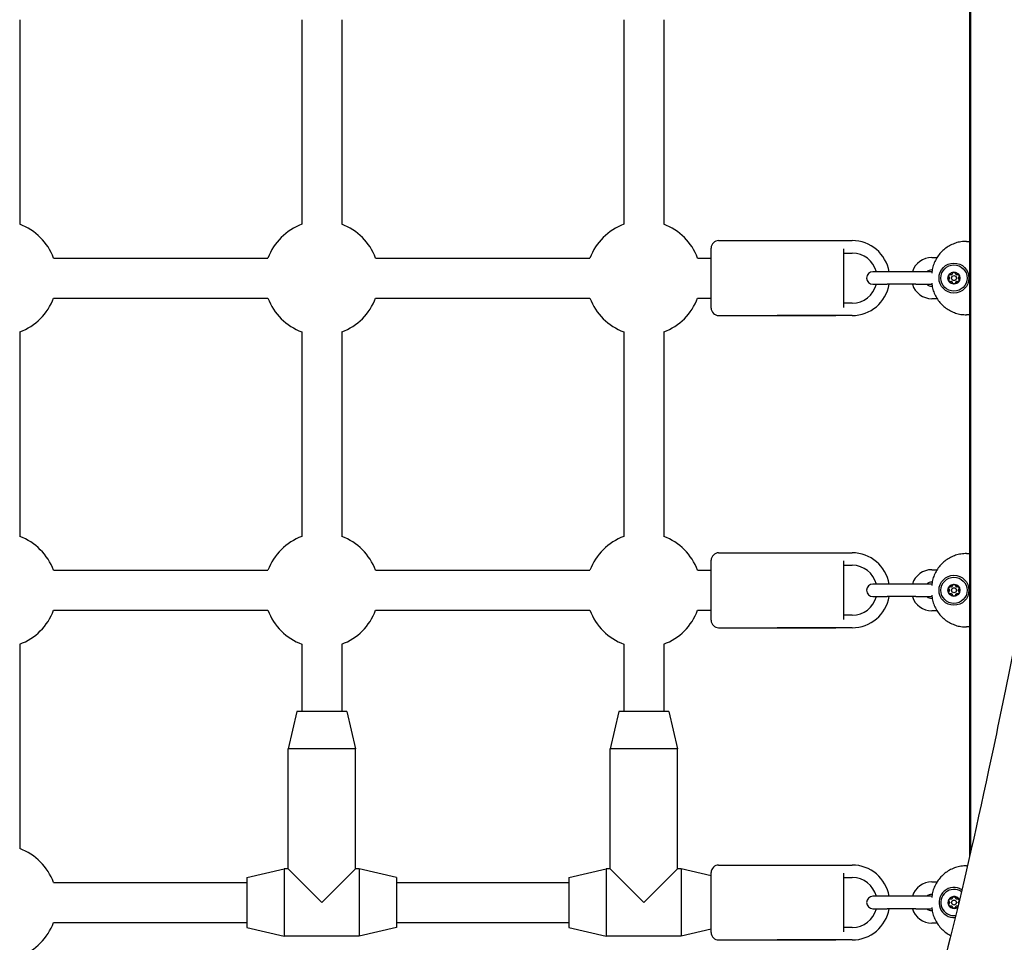
# Model space of a CAD drawing. Units: millimetres. Extents: x 3628 to 12708, y -7644 to -2870.
# Drawn here: x 9576 to 9970, y -5935 to -5565 of the extents above; entities that cross this region are included whole.
import ezdxf

# ---------------------------------------------------------------- set-up
doc = ezdxf.new("R2010")
doc.units = ezdxf.units.MM
doc.layers.add('SW_Toestellen', color=2, linetype='Continuous')

msp = doc.modelspace()

# ---------------------------------------------------------------- linework, layer by layer
at = {"layer": 'SW_Toestellen'}
for p, q in [((9956.26, -5437.01), (9956.26, -5900.23)), ((9956.76, -5898.04), (9956.76, -5439.19)), ((9575.76, -5565.18), (9575.76, -5647.06)), ((9688.76, -5565.18), (9688.76, -5647.06)), ((9704.76, -5565.18), (9704.76, -5647.06)), ((9817.76, -5565.18), (9817.76, -5647.06)), ((9833.76, -5565.18), (9833.76, -5647.06)), ((9855.76, -5653.62), (9902.76, -5653.62)), ((9879.26, -5653.62), (9909.26, -5653.62)), ((9955.03, -5653.93), (9956.26, -5653.93)), ((9852.76, -5680.62), (9852.76, -5656.62)), ((9905.76, -5656.86), (9905.76, -5680.38)), ((9905.76, -5658.62), (9909.26, -5658.62)), ((9589.32, -5660.62), (9675.19, -5660.62)), ((9718.32, -5660.62), (9804.19, -5660.62)), ((9847.32, -5660.62), (9852.76, -5660.62)), ((9941.21, -5660.37), (9943.26, -5660.37)), ((9923.26, -5666.12), (9917.51, -5666.12)), ((9934.76, -5666.12), (9923.26, -5666.12)), ((9940.51, -5666.12), (9934.76, -5666.12)), ((9941.21, -5665.37), (9941.3, -5665.37)), ((9917.51, -5671.12), (9923.26, -5671.12)), ((9934.76, -5671.12), (9923.26, -5671.12)), ((9934.76, -5671.12), (9940.51, -5671.12)), ((9941.3, -5671.87), (9941.21, -5671.87)), ((9589.32, -5676.62), (9675.19, -5676.62)), ((9718.32, -5676.62), (9804.19, -5676.62)), ((9847.32, -5676.62), (9852.76, -5676.62)), ((9909.26, -5678.62), (9905.76, -5678.62)), ((9943.26, -5676.87), (9941.21, -5676.87)), ((9855.76, -5683.62), (9902.76, -5683.62)), ((9909.26, -5683.62), (9879.26, -5683.62)), ((9956.26, -5683.31), (9955.03, -5683.31)), ((9575.76, -5690.18), (9575.76, -5772.06)), ((9688.76, -5690.18), (9688.76, -5772.06)), ((9704.76, -5690.18), (9704.76, -5772.06)), ((9817.76, -5690.18), (9817.76, -5772.06)), ((9833.76, -5690.18), (9833.76, -5772.06)), ((9852.76, -5805.62), (9852.76, -5781.62)), ((9855.76, -5778.62), (9902.76, -5778.62)), ((9879.26, -5778.62), (9909.26, -5778.62)), ((9905.76, -5781.86), (9905.76, -5805.38)), ((9955.03, -5778.93), (9956.26, -5778.93)), ((9589.32, -5785.62), (9675.19, -5785.62)), ((9718.32, -5785.62), (9804.19, -5785.62)), ((9847.32, -5785.62), (9852.76, -5785.62)), ((9905.76, -5783.62), (9909.26, -5783.62)), ((9941.21, -5785.37), (9943.26, -5785.37)), ((9923.26, -5791.12), (9917.51, -5791.12)), ((9934.76, -5791.12), (9923.26, -5791.12)), ((9940.51, -5791.12), (9934.76, -5791.12)), ((9941.21, -5790.37), (9941.3, -5790.37)), ((9917.51, -5796.12), (9923.26, -5796.12)), ((9934.76, -5796.12), (9923.26, -5796.12)), ((9934.76, -5796.12), (9940.51, -5796.12)), ((9941.3, -5796.87), (9941.21, -5796.87)), ((9589.32, -5801.62), (9675.19, -5801.62)), ((9718.32, -5801.62), (9804.19, -5801.62)), ((9847.32, -5801.62), (9852.76, -5801.62)), ((9943.26, -5801.87), (9941.21, -5801.87)), ((9909.26, -5803.62), (9905.76, -5803.62)), ((9855.76, -5808.62), (9902.76, -5808.62)), ((9909.26, -5808.62), (9879.26, -5808.62)), ((9956.26, -5808.31), (9955.03, -5808.31)), ((9575.76, -5815.18), (9575.76, -5897.06)), ((9688.76, -5815.18), (9688.76, -5842.12)), ((9704.76, -5815.18), (9704.76, -5842.12)), ((9817.76, -5815.18), (9817.76, -5842.12)), ((9833.76, -5815.18), (9833.76, -5842.12)), ((9686.76, -5842.12), (9683.26, -5857.12)), ((9706.76, -5842.12), (9686.76, -5842.12)), ((9706.76, -5842.12), (9710.26, -5857.12)), ((9815.76, -5842.12), (9812.26, -5857.12)), ((9835.76, -5842.12), (9815.76, -5842.12)), ((9835.76, -5842.12), (9839.26, -5857.12)), ((9710.26, -5857.12), (9683.26, -5857.12)), ((9683.26, -5905.12), (9683.26, -5857.12)), ((9710.26, -5905.12), (9710.26, -5857.12)), ((9839.26, -5857.12), (9812.26, -5857.12)), ((9812.26, -5905.12), (9812.26, -5857.12)), ((9839.26, -5905.12), (9839.26, -5857.12)), ((9855.76, -5903.62), (9902.76, -5903.62)), ((9879.26, -5903.62), (9909.26, -5903.62)), ((9955.03, -5903.93), (9955.4, -5903.93)), ((9666.76, -5908.62), (9681.76, -5905.12)), ((9666.76, -5908.62), (9666.76, -5928.62)), ((9681.76, -5905.12), (9681.76, -5932.12)), ((9683.26, -5905.12), (9681.76, -5905.12)), ((9683.26, -5905.12), (9696.76, -5918.62)), ((9696.76, -5918.62), (9710.26, -5905.12)), ((9711.76, -5905.12), (9710.26, -5905.12)), ((9711.76, -5905.12), (9711.76, -5932.12)), ((9726.76, -5908.62), (9711.76, -5905.12)), ((9726.76, -5908.62), (9726.76, -5928.62)), ((9795.76, -5908.62), (9810.76, -5905.12)), ((9795.76, -5908.62), (9795.76, -5928.62)), ((9810.76, -5905.12), (9810.76, -5932.12)), ((9812.26, -5905.12), (9810.76, -5905.12)), ((9812.26, -5905.12), (9825.76, -5918.62)), ((9825.76, -5918.62), (9839.26, -5905.12)), ((9840.76, -5905.12), (9839.26, -5905.12)), ((9840.76, -5905.12), (9840.76, -5932.12)), ((9852.76, -5907.92), (9840.76, -5905.12)), ((9852.76, -5930.62), (9852.76, -5906.62)), ((9905.76, -5906.86), (9905.76, -5930.38)), ((9905.76, -5908.62), (9909.26, -5908.62)), ((9589.32, -5910.62), (9666.76, -5910.62)), ((9726.76, -5910.62), (9795.76, -5910.62)), ((9941.21, -5910.37), (9943.26, -5910.37)), ((9923.26, -5916.12), (9917.51, -5916.12)), ((9934.76, -5916.12), (9923.26, -5916.12)), ((9940.51, -5916.12), (9934.76, -5916.12)), ((9941.21, -5915.37), (9941.3, -5915.37)), ((9917.51, -5921.12), (9923.26, -5921.12)), ((9934.76, -5921.12), (9923.26, -5921.12)), ((9934.76, -5921.12), (9940.51, -5921.12)), ((9941.3, -5921.87), (9941.21, -5921.87)), ((9589.32, -5926.62), (9666.76, -5926.62)), ((9726.76, -5926.62), (9795.76, -5926.62)), ((9943.26, -5926.87), (9941.21, -5926.87)), ((9666.76, -5928.62), (9681.76, -5932.12)), ((9711.76, -5932.12), (9681.76, -5932.12)), ((9726.76, -5928.62), (9711.76, -5932.12)), ((9795.76, -5928.62), (9810.76, -5932.12)), ((9840.76, -5932.12), (9810.76, -5932.12)), ((9852.76, -5929.32), (9840.76, -5932.12)), ((9909.26, -5928.62), (9905.76, -5928.62)), ((9855.76, -5933.62), (9902.76, -5933.62)), ((9909.26, -5933.62), (9879.26, -5933.62))]:
    msp.add_line(p, q, dxfattribs=at)
for centre, radius in [((9950.03, -5668.62), 6), ((9950.03, -5668.62), 5.25), ((9950.03, -5668.62), 2.41), ((9950.03, -5668.62), 1), ((9950.03, -5793.62), 6), ((9950.03, -5793.62), 5.25), ((9950.03, -5793.62), 2.41), ((9950.03, -5793.62), 1), ((9950.03, -5918.62), 1)]:
    msp.add_circle(centre, radius, dxfattribs=at)
for centre, radius, start, end in [((9567.76, -5668.62), 23, 20.3544, 69.6456), ((9696.76, -5668.62), 23, 110.3544, 159.6456), ((9696.76, -5668.62), 23, 20.3544, 69.6456), ((9825.76, -5668.62), 23, 110.3544, 159.6456), ((9825.76, -5668.62), 23, 20.3544, 69.6456), ((9855.76, -5656.62), 3, 90, 180), ((9909.26, -5668.62), 15, 9.5941, 90), ((9909.26, -5668.62), 10, 14.4775, 90), ((9941.21, -5668.62), 8.25, 90, 162.3603), ((9917.51, -5668.62), 2.5, 90, 270), ((9941.21, -5668.62), 3.25, 90, 129.7151), ((9940.51, -5668.62), 2.5, 74.4411, 90), ((9950.03, -5668.62), 2.31, 150, 210), ((9950.03, -5668.62), 2.31, 90, 150), ((9950.03, -5668.62), 2.31, 30, 90), ((9950.03, -5668.62), 2.31, 330, 30), ((9909.26, -5668.62), 15, 270, 350.4059), ((9909.26, -5668.62), 10, 270, 345.5225), ((9941.21, -5668.62), 8.25, 197.6397, 270), ((9941.21, -5668.62), 3.25, 230.2849, 270), ((9940.51, -5668.62), 2.5, 270, 285.5589), ((9950.03, -5668.62), 2.31, 210, 270), ((9950.03, -5668.62), 2.31, 270, 330), ((9567.76, -5668.62), 23, 290.3544, 339.6456), ((9696.76, -5668.62), 23, 200.3544, 249.6456), ((9696.76, -5668.62), 23, 290.3544, 339.6456), ((9825.76, -5668.62), 23, 200.3544, 249.6456), ((9825.76, -5668.62), 23, 290.3544, 339.6456), ((9855.76, -5680.62), 3, 180, 270), ((9567.76, -5793.62), 23, 20.3544, 69.6456), ((9696.76, -5793.62), 23, 110.3544, 159.6456), ((9696.76, -5793.62), 23, 20.3544, 69.6456), ((9825.76, -5793.62), 23, 110.3544, 159.6456), ((9825.76, -5793.62), 23, 20.3544, 69.6456), ((9855.76, -5781.62), 3, 90, 180), ((9909.26, -5793.62), 15, 9.5941, 90), ((9909.26, -5793.62), 10, 14.4775, 90), ((9941.21, -5793.62), 8.25, 90, 162.3603), ((9917.51, -5793.62), 2.5, 90, 270), ((9941.21, -5793.62), 3.25, 90, 129.7151), ((9940.51, -5793.62), 2.5, 74.4411, 90), ((9950.03, -5793.62), 2.31, 150, 210), ((9950.03, -5793.62), 2.31, 90, 150), ((9950.03, -5793.62), 2.31, 30, 90), ((9950.03, -5793.62), 2.31, 330, 30), ((9909.26, -5793.62), 15, 270, 350.4059), ((9909.26, -5793.62), 10, 270, 345.5225), ((9941.21, -5793.62), 8.25, 197.6397, 270), ((9941.21, -5793.62), 3.25, 230.2849, 270), ((9940.51, -5793.62), 2.5, 270, 285.5589), ((9950.03, -5793.62), 2.31, 210, 270), ((9950.03, -5793.62), 2.31, 270, 330), ((9567.76, -5793.62), 23, 290.3544, 339.6456), ((9696.76, -5793.62), 23, 200.3544, 249.6456), ((9696.76, -5793.62), 23, 290.3544, 339.6456), ((9825.76, -5793.62), 23, 200.3544, 249.6456), ((9825.76, -5793.62), 23, 290.3544, 339.6456), ((9855.76, -5805.62), 3, 180, 270), ((9567.76, -5918.62), 23, 20.3544, 69.6456), ((9855.76, -5906.62), 3, 90, 180), ((9909.26, -5918.62), 15, 9.5941, 90), ((9909.26, -5918.62), 10, 14.4775, 90), ((9941.21, -5918.62), 8.25, 90, 162.3603), ((9917.51, -5918.62), 2.5, 90, 270), ((9941.21, -5918.62), 3.25, 90, 129.7151), ((9940.51, -5918.62), 2.5, 74.4411, 90), ((9950.03, -5918.62), 6, 58.4924, 274.5734), ((9950.03, -5918.62), 5.25, 55.7784, 277.2884), ((9950.03, -5918.62), 2.41, 25.7618, 307.3074), ((9950.03, -5918.62), 2.31, 90, 150), ((9950.03, -5918.62), 2.31, 30, 90), ((9950.03, -5918.62), 2.31, 150, 210), ((9950.03, -5918.62), 2.31, 210, 270), ((9950.03, -5918.62), 2.31, 270, 310.4593), ((9950.03, -5918.62), 2.31, 22.61, 30), ((9909.26, -5918.62), 15, 270, 350.4059), ((9909.26, -5918.62), 10, 270, 345.5225), ((9941.21, -5918.62), 8.25, 197.6397, 270), ((9941.21, -5918.62), 3.25, 230.2849, 270), ((9940.51, -5918.62), 2.5, 270, 285.5589), ((9567.76, -5918.62), 23, 290.3544, 339.6456), ((9855.76, -5930.62), 3, 180, 270)]:
    msp.add_arc(centre, radius, start, end, dxfattribs=at)
for points, knots in [([(9924.26, -5325.58), (9924.7, -5326.47), (9925.15, -5327.43), (9928.6, -5335.21), (9932.12, -5345.25), (9940.11, -5371.89), (9944.58, -5388.48), (9954.26, -5427.87), (9959.48, -5450.7), (9970.41, -5502.13), (9976.13, -5530.73), (9984.09, -5573.41), (9986.26, -5585.31), (9988.43, -5597.53)], [29.040334, 29.040334, 29.040334, 29.040334, 31.485467, 31.485467, 47.2282, 47.2282, 62.970933, 62.970933, 78.713667, 78.713667, 94.4564, 94.4564, 100.296144, 100.296144, 100.296144, 100.296144]), ([(9955.03, -5653.93), (9954.29, -5653.93), (9953.56, -5653.98), (9952.12, -5654.21), (9951.4, -5654.38), (9950.01, -5654.83), (9949.34, -5655.11), (9948.03, -5655.78), (9947.41, -5656.16), (9946.23, -5657.02), (9945.67, -5657.49), (9944.64, -5658.52), (9944.16, -5659.08), (9943.31, -5660.26), (9942.92, -5660.88), (9942.26, -5662.19), (9941.98, -5662.86), (9941.53, -5664.25), (9941.36, -5664.97), (9941.2, -5666), (9941.16, -5666.32), (9941.13, -5666.64)], [-0.7816, -0.7816, -0.7816, -0.7816, -0.62528, -0.62528, -0.46896, -0.46896, -0.31264, -0.31264, -0.15632, -0.15632, 0, 0, 0.15632, 0.15632, 0.31264, 0.31264, 0.46896, 0.46896, 0.62528, 0.62528, 0.693297, 0.693297, 0.693297, 0.693297]), ([(9948.13, -5668.19), (9948.08, -5668.14), (9948.04, -5668.08), (9947.97, -5667.94), (9947.95, -5667.84), (9947.95, -5667.64), (9947.98, -5667.55), (9948.03, -5667.46)], [0.03588102, 0.03588102, 0.03588102, 0.03588102, 0.05655185, 0.05655185, 0.0846912, 0.0846912, 0.11283055, 0.11283055, 0.11283055, 0.11283055]), ([(9948.03, -5667.46), (9948.08, -5667.38), (9948.15, -5667.31), (9948.31, -5667.21), (9948.41, -5667.17), (9948.57, -5667.16), (9948.64, -5667.17), (9948.71, -5667.19)], [0.11283055, 0.11283055, 0.11283055, 0.11283055, 0.1409699, 0.1409699, 0.16910924, 0.16910924, 0.18978007, 0.18978007, 0.18978007, 0.18978007]), ([(9948.71, -5667.19), (9948.74, -5667.19), (9948.77, -5667.2), (9948.85, -5667.21), (9948.92, -5667.21), (9949.05, -5667.18), (9949.12, -5667.16), (9949.22, -5667.1), (9949.28, -5667.05), (9949.36, -5666.95), (9949.4, -5666.9), (9949.43, -5666.81), (9949.44, -5666.79), (9949.45, -5666.76)], [0.02959454, 0.02959454, 0.02959454, 0.02959454, 0.03779915, 0.03779915, 0.05649197, 0.05649197, 0.07518479, 0.07518479, 0.0938776, 0.0938776, 0.11257042, 0.11257042, 0.12077503, 0.12077503, 0.12077503, 0.12077503]), ([(9949.45, -5666.76), (9949.47, -5666.69), (9949.5, -5666.62), (9949.59, -5666.49), (9949.67, -5666.42), (9949.84, -5666.33), (9949.94, -5666.31), (9950.03, -5666.31)], [0.03588102, 0.03588102, 0.03588102, 0.03588102, 0.05655185, 0.05655185, 0.0846912, 0.0846912, 0.11283055, 0.11283055, 0.11283055, 0.11283055]), ([(9950.03, -5666.31), (9950.12, -5666.31), (9950.22, -5666.33), (9950.4, -5666.42), (9950.47, -5666.49), (9950.56, -5666.62), (9950.59, -5666.69), (9950.61, -5666.76)], [0.11283055, 0.11283055, 0.11283055, 0.11283055, 0.1409699, 0.1409699, 0.16910924, 0.16910924, 0.18978007, 0.18978007, 0.18978007, 0.18978007]), ([(9950.61, -5666.76), (9950.62, -5666.79), (9950.63, -5666.81), (9950.66, -5666.9), (9950.7, -5666.95), (9950.79, -5667.05), (9950.84, -5667.1), (9950.95, -5667.16), (9951.01, -5667.18), (9951.14, -5667.21), (9951.21, -5667.21), (9951.3, -5667.2), (9951.32, -5667.19), (9951.35, -5667.19)], [0.02959454, 0.02959454, 0.02959454, 0.02959454, 0.03779915, 0.03779915, 0.05649197, 0.05649197, 0.07518479, 0.07518479, 0.0938776, 0.0938776, 0.11257042, 0.11257042, 0.12077503, 0.12077503, 0.12077503, 0.12077503]), ([(9951.35, -5667.19), (9951.42, -5667.17), (9951.49, -5667.16), (9951.65, -5667.17), (9951.75, -5667.21), (9951.91, -5667.31), (9951.98, -5667.38), (9952.03, -5667.46)], [0.03588102, 0.03588102, 0.03588102, 0.03588102, 0.05655185, 0.05655185, 0.0846912, 0.0846912, 0.11283055, 0.11283055, 0.11283055, 0.11283055]), ([(9952.03, -5667.46), (9952.08, -5667.55), (9952.11, -5667.64), (9952.11, -5667.84), (9952.09, -5667.94), (9952.02, -5668.08), (9951.98, -5668.14), (9951.93, -5668.19)], [0.11283055, 0.11283055, 0.11283055, 0.11283055, 0.1409699, 0.1409699, 0.16910924, 0.16910924, 0.18978007, 0.18978007, 0.18978007, 0.18978007]), ([(9941.13, -5670.6), (9941.16, -5670.92), (9941.2, -5671.23), (9941.36, -5672.27), (9941.53, -5672.98), (9941.98, -5674.37), (9942.26, -5675.05), (9942.92, -5676.35), (9943.31, -5676.98), (9944.16, -5678.16), (9944.64, -5678.72), (9945.67, -5679.75), (9946.23, -5680.22), (9947.41, -5681.08), (9948.03, -5681.46), (9949.34, -5682.12), (9950.01, -5682.4), (9951.4, -5682.85), (9952.12, -5683.03), (9953.56, -5683.25), (9954.29, -5683.31), (9955.03, -5683.31)], [-0.693297, -0.693297, -0.693297, -0.693297, -0.62528, -0.62528, -0.46896, -0.46896, -0.31264, -0.31264, -0.15632, -0.15632, 0, 0, 0.15632, 0.15632, 0.31264, 0.31264, 0.46896, 0.46896, 0.62528, 0.62528, 0.7816, 0.7816, 0.7816, 0.7816]), ([(9948.03, -5669.77), (9947.98, -5669.69), (9947.95, -5669.6), (9947.95, -5669.4), (9947.97, -5669.3), (9948.04, -5669.16), (9948.08, -5669.1), (9948.13, -5669.05)], [0.11283055, 0.11283055, 0.11283055, 0.11283055, 0.1409699, 0.1409699, 0.16910924, 0.16910924, 0.18978007, 0.18978007, 0.18978007, 0.18978007]), ([(9948.71, -5670.05), (9948.64, -5670.07), (9948.57, -5670.08), (9948.41, -5670.06), (9948.31, -5670.03), (9948.15, -5669.93), (9948.08, -5669.85), (9948.03, -5669.77)], [0.03588102, 0.03588102, 0.03588102, 0.03588102, 0.05655185, 0.05655185, 0.0846912, 0.0846912, 0.11283055, 0.11283055, 0.11283055, 0.11283055]), ([(9948.13, -5669.05), (9948.15, -5669.03), (9948.17, -5669.01), (9948.22, -5668.93), (9948.25, -5668.87), (9948.3, -5668.75), (9948.31, -5668.68), (9948.31, -5668.56), (9948.3, -5668.49), (9948.25, -5668.36), (9948.22, -5668.3), (9948.17, -5668.23), (9948.15, -5668.21), (9948.13, -5668.19)], [0.02959454, 0.02959454, 0.02959454, 0.02959454, 0.03779915, 0.03779915, 0.05649197, 0.05649197, 0.07518479, 0.07518479, 0.0938776, 0.0938776, 0.11257042, 0.11257042, 0.12077503, 0.12077503, 0.12077503, 0.12077503]), ([(9949.45, -5670.48), (9949.44, -5670.45), (9949.43, -5670.43), (9949.4, -5670.34), (9949.36, -5670.28), (9949.28, -5670.18), (9949.22, -5670.14), (9949.12, -5670.08), (9949.05, -5670.06), (9948.92, -5670.03), (9948.85, -5670.03), (9948.77, -5670.04), (9948.74, -5670.04), (9948.71, -5670.05)], [0.02959454, 0.02959454, 0.02959454, 0.02959454, 0.03779915, 0.03779915, 0.05649197, 0.05649197, 0.07518479, 0.07518479, 0.0938776, 0.0938776, 0.11257042, 0.11257042, 0.12077503, 0.12077503, 0.12077503, 0.12077503]), ([(9950.03, -5670.93), (9949.94, -5670.93), (9949.84, -5670.91), (9949.67, -5670.81), (9949.59, -5670.75), (9949.5, -5670.61), (9949.47, -5670.55), (9949.45, -5670.48)], [0.11283055, 0.11283055, 0.11283055, 0.11283055, 0.1409699, 0.1409699, 0.16910924, 0.16910924, 0.18978007, 0.18978007, 0.18978007, 0.18978007]), ([(9950.61, -5670.48), (9950.59, -5670.55), (9950.56, -5670.61), (9950.47, -5670.75), (9950.4, -5670.81), (9950.22, -5670.91), (9950.12, -5670.93), (9950.03, -5670.93)], [0.03588102, 0.03588102, 0.03588102, 0.03588102, 0.05655185, 0.05655185, 0.0846912, 0.0846912, 0.11283055, 0.11283055, 0.11283055, 0.11283055]), ([(9951.35, -5670.05), (9951.32, -5670.04), (9951.3, -5670.04), (9951.21, -5670.03), (9951.14, -5670.03), (9951.01, -5670.06), (9950.95, -5670.08), (9950.84, -5670.14), (9950.79, -5670.18), (9950.7, -5670.28), (9950.66, -5670.34), (9950.63, -5670.43), (9950.62, -5670.45), (9950.61, -5670.48)], [0.02959454, 0.02959454, 0.02959454, 0.02959454, 0.03779915, 0.03779915, 0.05649197, 0.05649197, 0.07518479, 0.07518479, 0.0938776, 0.0938776, 0.11257042, 0.11257042, 0.12077503, 0.12077503, 0.12077503, 0.12077503]), ([(9952.03, -5669.77), (9951.98, -5669.85), (9951.91, -5669.93), (9951.75, -5670.03), (9951.65, -5670.06), (9951.49, -5670.08), (9951.42, -5670.07), (9951.35, -5670.05)], [0.11283055, 0.11283055, 0.11283055, 0.11283055, 0.1409699, 0.1409699, 0.16910924, 0.16910924, 0.18978007, 0.18978007, 0.18978007, 0.18978007]), ([(9951.93, -5668.19), (9951.91, -5668.21), (9951.89, -5668.23), (9951.84, -5668.3), (9951.81, -5668.36), (9951.76, -5668.49), (9951.75, -5668.56), (9951.75, -5668.68), (9951.76, -5668.75), (9951.81, -5668.87), (9951.84, -5668.93), (9951.89, -5669.01), (9951.91, -5669.03), (9951.93, -5669.05)], [0.02959454, 0.02959454, 0.02959454, 0.02959454, 0.03779915, 0.03779915, 0.05649197, 0.05649197, 0.07518479, 0.07518479, 0.0938776, 0.0938776, 0.11257042, 0.11257042, 0.12077503, 0.12077503, 0.12077503, 0.12077503]), ([(9951.93, -5669.05), (9951.98, -5669.1), (9952.02, -5669.16), (9952.09, -5669.3), (9952.11, -5669.4), (9952.11, -5669.6), (9952.08, -5669.69), (9952.03, -5669.77)], [0.03588102, 0.03588102, 0.03588102, 0.03588102, 0.05655185, 0.05655185, 0.0846912, 0.0846912, 0.11283055, 0.11283055, 0.11283055, 0.11283055]), ([(9988.43, -5739.71), (9986.26, -5751.93), (9984.09, -5763.83), (9976.13, -5806.51), (9970.41, -5835.11), (9959.48, -5886.54), (9954.26, -5909.37), (9944.58, -5948.76), (9940.11, -5965.35), (9932.12, -5991.98), (9928.6, -6002.03), (9925.15, -6009.81), (9924.7, -6010.77), (9924.26, -6011.66)], [25.645723, 25.645723, 25.645723, 25.645723, 31.485467, 31.485467, 47.2282, 47.2282, 62.970933, 62.970933, 78.713667, 78.713667, 94.4564, 94.4564, 96.901533, 96.901533, 96.901533, 96.901533]), ([(9955.03, -5778.93), (9954.29, -5778.93), (9953.56, -5778.98), (9952.12, -5779.21), (9951.4, -5779.38), (9950.01, -5779.83), (9949.34, -5780.11), (9948.03, -5780.78), (9947.41, -5781.16), (9946.23, -5782.02), (9945.67, -5782.49), (9944.64, -5783.52), (9944.16, -5784.08), (9943.31, -5785.26), (9942.92, -5785.88), (9942.26, -5787.19), (9941.98, -5787.86), (9941.53, -5789.25), (9941.36, -5789.97), (9941.2, -5791), (9941.16, -5791.32), (9941.13, -5791.64)], [-0.7816, -0.7816, -0.7816, -0.7816, -0.62528, -0.62528, -0.46896, -0.46896, -0.31264, -0.31264, -0.15632, -0.15632, 0, 0, 0.15632, 0.15632, 0.31264, 0.31264, 0.46896, 0.46896, 0.62528, 0.62528, 0.693297, 0.693297, 0.693297, 0.693297]), ([(9948.13, -5793.19), (9948.08, -5793.14), (9948.04, -5793.08), (9947.97, -5792.94), (9947.95, -5792.84), (9947.95, -5792.64), (9947.98, -5792.55), (9948.03, -5792.46)], [0.03588102, 0.03588102, 0.03588102, 0.03588102, 0.05655185, 0.05655185, 0.0846912, 0.0846912, 0.11283055, 0.11283055, 0.11283055, 0.11283055]), ([(9948.03, -5794.77), (9947.98, -5794.69), (9947.95, -5794.6), (9947.95, -5794.4), (9947.97, -5794.3), (9948.04, -5794.16), (9948.08, -5794.1), (9948.13, -5794.05)], [0.11283055, 0.11283055, 0.11283055, 0.11283055, 0.1409699, 0.1409699, 0.16910924, 0.16910924, 0.18978007, 0.18978007, 0.18978007, 0.18978007]), ([(9948.03, -5792.46), (9948.08, -5792.38), (9948.15, -5792.31), (9948.31, -5792.21), (9948.41, -5792.17), (9948.57, -5792.16), (9948.64, -5792.17), (9948.71, -5792.19)], [0.11283055, 0.11283055, 0.11283055, 0.11283055, 0.1409699, 0.1409699, 0.16910924, 0.16910924, 0.18978007, 0.18978007, 0.18978007, 0.18978007]), ([(9948.13, -5794.05), (9948.15, -5794.03), (9948.17, -5794.01), (9948.22, -5793.93), (9948.25, -5793.87), (9948.3, -5793.75), (9948.31, -5793.68), (9948.31, -5793.56), (9948.3, -5793.49), (9948.25, -5793.36), (9948.22, -5793.3), (9948.17, -5793.23), (9948.15, -5793.21), (9948.13, -5793.19)], [0.02959454, 0.02959454, 0.02959454, 0.02959454, 0.03779915, 0.03779915, 0.05649197, 0.05649197, 0.07518479, 0.07518479, 0.0938776, 0.0938776, 0.11257042, 0.11257042, 0.12077503, 0.12077503, 0.12077503, 0.12077503]), ([(9948.71, -5792.19), (9948.74, -5792.19), (9948.77, -5792.2), (9948.85, -5792.21), (9948.92, -5792.21), (9949.05, -5792.18), (9949.12, -5792.16), (9949.22, -5792.1), (9949.28, -5792.05), (9949.36, -5791.95), (9949.4, -5791.9), (9949.43, -5791.81), (9949.44, -5791.79), (9949.45, -5791.76)], [0.02959454, 0.02959454, 0.02959454, 0.02959454, 0.03779915, 0.03779915, 0.05649197, 0.05649197, 0.07518479, 0.07518479, 0.0938776, 0.0938776, 0.11257042, 0.11257042, 0.12077503, 0.12077503, 0.12077503, 0.12077503]), ([(9949.45, -5791.76), (9949.47, -5791.69), (9949.5, -5791.62), (9949.59, -5791.49), (9949.67, -5791.42), (9949.84, -5791.33), (9949.94, -5791.31), (9950.03, -5791.31)], [0.03588102, 0.03588102, 0.03588102, 0.03588102, 0.05655185, 0.05655185, 0.0846912, 0.0846912, 0.11283055, 0.11283055, 0.11283055, 0.11283055]), ([(9950.03, -5791.31), (9950.12, -5791.31), (9950.22, -5791.33), (9950.4, -5791.42), (9950.47, -5791.49), (9950.56, -5791.62), (9950.59, -5791.69), (9950.61, -5791.76)], [0.11283055, 0.11283055, 0.11283055, 0.11283055, 0.1409699, 0.1409699, 0.16910924, 0.16910924, 0.18978007, 0.18978007, 0.18978007, 0.18978007]), ([(9950.61, -5791.76), (9950.62, -5791.79), (9950.63, -5791.81), (9950.66, -5791.9), (9950.7, -5791.95), (9950.79, -5792.05), (9950.84, -5792.1), (9950.95, -5792.16), (9951.01, -5792.18), (9951.14, -5792.21), (9951.21, -5792.21), (9951.3, -5792.2), (9951.32, -5792.19), (9951.35, -5792.19)], [0.02959454, 0.02959454, 0.02959454, 0.02959454, 0.03779915, 0.03779915, 0.05649197, 0.05649197, 0.07518479, 0.07518479, 0.0938776, 0.0938776, 0.11257042, 0.11257042, 0.12077503, 0.12077503, 0.12077503, 0.12077503]), ([(9951.35, -5792.19), (9951.42, -5792.17), (9951.49, -5792.16), (9951.65, -5792.17), (9951.75, -5792.21), (9951.91, -5792.31), (9951.98, -5792.38), (9952.03, -5792.46)], [0.03588102, 0.03588102, 0.03588102, 0.03588102, 0.05655185, 0.05655185, 0.0846912, 0.0846912, 0.11283055, 0.11283055, 0.11283055, 0.11283055]), ([(9951.93, -5793.19), (9951.91, -5793.21), (9951.89, -5793.23), (9951.84, -5793.3), (9951.81, -5793.36), (9951.76, -5793.49), (9951.75, -5793.56), (9951.75, -5793.68), (9951.76, -5793.75), (9951.81, -5793.87), (9951.84, -5793.93), (9951.89, -5794.01), (9951.91, -5794.03), (9951.93, -5794.05)], [0.02959454, 0.02959454, 0.02959454, 0.02959454, 0.03779915, 0.03779915, 0.05649197, 0.05649197, 0.07518479, 0.07518479, 0.0938776, 0.0938776, 0.11257042, 0.11257042, 0.12077503, 0.12077503, 0.12077503, 0.12077503]), ([(9952.03, -5792.46), (9952.08, -5792.55), (9952.11, -5792.64), (9952.11, -5792.84), (9952.09, -5792.94), (9952.02, -5793.08), (9951.98, -5793.14), (9951.93, -5793.19)], [0.11283055, 0.11283055, 0.11283055, 0.11283055, 0.1409699, 0.1409699, 0.16910924, 0.16910924, 0.18978007, 0.18978007, 0.18978007, 0.18978007]), ([(9951.93, -5794.05), (9951.98, -5794.1), (9952.02, -5794.16), (9952.09, -5794.3), (9952.11, -5794.4), (9952.11, -5794.6), (9952.08, -5794.69), (9952.03, -5794.77)], [0.03588102, 0.03588102, 0.03588102, 0.03588102, 0.05655185, 0.05655185, 0.0846912, 0.0846912, 0.11283055, 0.11283055, 0.11283055, 0.11283055]), ([(9941.13, -5795.6), (9941.16, -5795.92), (9941.2, -5796.23), (9941.36, -5797.27), (9941.53, -5797.98), (9941.98, -5799.37), (9942.26, -5800.05), (9942.92, -5801.35), (9943.31, -5801.98), (9944.16, -5803.16), (9944.64, -5803.72), (9945.67, -5804.75), (9946.23, -5805.22), (9947.41, -5806.08), (9948.03, -5806.46), (9949.34, -5807.12), (9950.01, -5807.4), (9951.4, -5807.85), (9952.12, -5808.03), (9953.56, -5808.25), (9954.29, -5808.31), (9955.03, -5808.31)], [-0.693297, -0.693297, -0.693297, -0.693297, -0.62528, -0.62528, -0.46896, -0.46896, -0.31264, -0.31264, -0.15632, -0.15632, 0, 0, 0.15632, 0.15632, 0.31264, 0.31264, 0.46896, 0.46896, 0.62528, 0.62528, 0.7816, 0.7816, 0.7816, 0.7816]), ([(9948.71, -5795.05), (9948.64, -5795.07), (9948.57, -5795.08), (9948.41, -5795.06), (9948.31, -5795.03), (9948.15, -5794.93), (9948.08, -5794.85), (9948.03, -5794.77)], [0.03588102, 0.03588102, 0.03588102, 0.03588102, 0.05655185, 0.05655185, 0.0846912, 0.0846912, 0.11283055, 0.11283055, 0.11283055, 0.11283055]), ([(9949.45, -5795.48), (9949.44, -5795.45), (9949.43, -5795.43), (9949.4, -5795.34), (9949.36, -5795.28), (9949.28, -5795.18), (9949.22, -5795.14), (9949.12, -5795.08), (9949.05, -5795.06), (9948.92, -5795.03), (9948.85, -5795.03), (9948.77, -5795.04), (9948.74, -5795.04), (9948.71, -5795.05)], [0.02959454, 0.02959454, 0.02959454, 0.02959454, 0.03779915, 0.03779915, 0.05649197, 0.05649197, 0.07518479, 0.07518479, 0.0938776, 0.0938776, 0.11257042, 0.11257042, 0.12077503, 0.12077503, 0.12077503, 0.12077503]), ([(9950.03, -5795.93), (9949.94, -5795.93), (9949.84, -5795.91), (9949.67, -5795.81), (9949.59, -5795.75), (9949.5, -5795.61), (9949.47, -5795.55), (9949.45, -5795.48)], [0.11283055, 0.11283055, 0.11283055, 0.11283055, 0.1409699, 0.1409699, 0.16910924, 0.16910924, 0.18978007, 0.18978007, 0.18978007, 0.18978007]), ([(9950.61, -5795.48), (9950.59, -5795.55), (9950.56, -5795.61), (9950.47, -5795.75), (9950.4, -5795.81), (9950.22, -5795.91), (9950.12, -5795.93), (9950.03, -5795.93)], [0.03588102, 0.03588102, 0.03588102, 0.03588102, 0.05655185, 0.05655185, 0.0846912, 0.0846912, 0.11283055, 0.11283055, 0.11283055, 0.11283055]), ([(9951.35, -5795.05), (9951.32, -5795.04), (9951.3, -5795.04), (9951.21, -5795.03), (9951.14, -5795.03), (9951.01, -5795.06), (9950.95, -5795.08), (9950.84, -5795.14), (9950.79, -5795.18), (9950.7, -5795.28), (9950.66, -5795.34), (9950.63, -5795.43), (9950.62, -5795.45), (9950.61, -5795.48)], [0.02959454, 0.02959454, 0.02959454, 0.02959454, 0.03779915, 0.03779915, 0.05649197, 0.05649197, 0.07518479, 0.07518479, 0.0938776, 0.0938776, 0.11257042, 0.11257042, 0.12077503, 0.12077503, 0.12077503, 0.12077503]), ([(9952.03, -5794.77), (9951.98, -5794.85), (9951.91, -5794.93), (9951.75, -5795.03), (9951.65, -5795.06), (9951.49, -5795.08), (9951.42, -5795.07), (9951.35, -5795.05)], [0.11283055, 0.11283055, 0.11283055, 0.11283055, 0.1409699, 0.1409699, 0.16910924, 0.16910924, 0.18978007, 0.18978007, 0.18978007, 0.18978007]), ([(9955.03, -5903.93), (9954.29, -5903.93), (9953.56, -5903.98), (9952.12, -5904.21), (9951.4, -5904.38), (9950.01, -5904.83), (9949.34, -5905.11), (9948.03, -5905.78), (9947.41, -5906.16), (9946.23, -5907.02), (9945.67, -5907.49), (9944.64, -5908.52), (9944.16, -5909.08), (9943.31, -5910.26), (9942.92, -5910.88), (9942.26, -5912.19), (9941.98, -5912.86), (9941.53, -5914.25), (9941.36, -5914.97), (9941.2, -5916), (9941.16, -5916.32), (9941.13, -5916.64)], [-0.7816, -0.7816, -0.7816, -0.7816, -0.62528, -0.62528, -0.46896, -0.46896, -0.31264, -0.31264, -0.15632, -0.15632, 0, 0, 0.15632, 0.15632, 0.31264, 0.31264, 0.46896, 0.46896, 0.62528, 0.62528, 0.693297, 0.693297, 0.693297, 0.693297]), ([(9949.45, -5916.76), (9949.47, -5916.69), (9949.5, -5916.62), (9949.59, -5916.49), (9949.67, -5916.42), (9949.84, -5916.33), (9949.94, -5916.31), (9950.03, -5916.31)], [0.03588102, 0.03588102, 0.03588102, 0.03588102, 0.05655185, 0.05655185, 0.0846912, 0.0846912, 0.11283055, 0.11283055, 0.11283055, 0.11283055]), ([(9950.03, -5916.31), (9950.12, -5916.31), (9950.22, -5916.33), (9950.4, -5916.42), (9950.47, -5916.49), (9950.56, -5916.62), (9950.59, -5916.69), (9950.61, -5916.76)], [0.11283055, 0.11283055, 0.11283055, 0.11283055, 0.1409699, 0.1409699, 0.16910924, 0.16910924, 0.18978007, 0.18978007, 0.18978007, 0.18978007]), ([(9948.13, -5918.19), (9948.08, -5918.14), (9948.04, -5918.08), (9947.97, -5917.94), (9947.95, -5917.84), (9947.95, -5917.64), (9947.98, -5917.55), (9948.03, -5917.46)], [0.03588102, 0.03588102, 0.03588102, 0.03588102, 0.05655185, 0.05655185, 0.0846912, 0.0846912, 0.11283055, 0.11283055, 0.11283055, 0.11283055]), ([(9948.03, -5919.77), (9947.98, -5919.69), (9947.95, -5919.6), (9947.95, -5919.4), (9947.97, -5919.3), (9948.04, -5919.16), (9948.08, -5919.1), (9948.13, -5919.05)], [0.11283055, 0.11283055, 0.11283055, 0.11283055, 0.1409699, 0.1409699, 0.16910924, 0.16910924, 0.18978007, 0.18978007, 0.18978007, 0.18978007]), ([(9948.03, -5917.46), (9948.08, -5917.38), (9948.15, -5917.31), (9948.31, -5917.21), (9948.41, -5917.17), (9948.57, -5917.16), (9948.64, -5917.17), (9948.71, -5917.19)], [0.11283055, 0.11283055, 0.11283055, 0.11283055, 0.1409699, 0.1409699, 0.16910924, 0.16910924, 0.18978007, 0.18978007, 0.18978007, 0.18978007]), ([(9948.71, -5920.05), (9948.64, -5920.07), (9948.57, -5920.08), (9948.41, -5920.06), (9948.31, -5920.03), (9948.15, -5919.93), (9948.08, -5919.85), (9948.03, -5919.77)], [0.03588102, 0.03588102, 0.03588102, 0.03588102, 0.05655185, 0.05655185, 0.0846912, 0.0846912, 0.11283055, 0.11283055, 0.11283055, 0.11283055]), ([(9948.13, -5919.05), (9948.15, -5919.03), (9948.17, -5919.01), (9948.22, -5918.93), (9948.25, -5918.87), (9948.3, -5918.75), (9948.31, -5918.68), (9948.31, -5918.56), (9948.3, -5918.49), (9948.25, -5918.36), (9948.22, -5918.3), (9948.17, -5918.23), (9948.15, -5918.21), (9948.13, -5918.19)], [0.02959454, 0.02959454, 0.02959454, 0.02959454, 0.03779915, 0.03779915, 0.05649197, 0.05649197, 0.07518479, 0.07518479, 0.0938776, 0.0938776, 0.11257042, 0.11257042, 0.12077503, 0.12077503, 0.12077503, 0.12077503]), ([(9948.71, -5917.19), (9948.74, -5917.19), (9948.77, -5917.2), (9948.85, -5917.21), (9948.92, -5917.21), (9949.05, -5917.18), (9949.12, -5917.16), (9949.22, -5917.1), (9949.28, -5917.05), (9949.36, -5916.95), (9949.4, -5916.9), (9949.43, -5916.81), (9949.44, -5916.79), (9949.45, -5916.76)], [0.02959454, 0.02959454, 0.02959454, 0.02959454, 0.03779915, 0.03779915, 0.05649197, 0.05649197, 0.07518479, 0.07518479, 0.0938776, 0.0938776, 0.11257042, 0.11257042, 0.12077503, 0.12077503, 0.12077503, 0.12077503]), ([(9949.45, -5920.48), (9949.44, -5920.45), (9949.43, -5920.43), (9949.4, -5920.34), (9949.36, -5920.28), (9949.28, -5920.18), (9949.22, -5920.14), (9949.12, -5920.08), (9949.05, -5920.06), (9948.92, -5920.03), (9948.85, -5920.03), (9948.77, -5920.04), (9948.74, -5920.04), (9948.71, -5920.05)], [0.02959454, 0.02959454, 0.02959454, 0.02959454, 0.03779915, 0.03779915, 0.05649197, 0.05649197, 0.07518479, 0.07518479, 0.0938776, 0.0938776, 0.11257042, 0.11257042, 0.12077503, 0.12077503, 0.12077503, 0.12077503]), ([(9950.03, -5920.93), (9949.94, -5920.93), (9949.84, -5920.91), (9949.67, -5920.81), (9949.59, -5920.75), (9949.5, -5920.61), (9949.47, -5920.55), (9949.45, -5920.48)], [0.11283055, 0.11283055, 0.11283055, 0.11283055, 0.1409699, 0.1409699, 0.16910924, 0.16910924, 0.18978007, 0.18978007, 0.18978007, 0.18978007]), ([(9950.61, -5920.48), (9950.59, -5920.55), (9950.56, -5920.61), (9950.47, -5920.75), (9950.4, -5920.81), (9950.22, -5920.91), (9950.12, -5920.93), (9950.03, -5920.93)], [0.03588102, 0.03588102, 0.03588102, 0.03588102, 0.05655185, 0.05655185, 0.0846912, 0.0846912, 0.11283055, 0.11283055, 0.11283055, 0.11283055]), ([(9950.61, -5916.76), (9950.62, -5916.79), (9950.63, -5916.81), (9950.66, -5916.9), (9950.7, -5916.95), (9950.79, -5917.05), (9950.84, -5917.1), (9950.95, -5917.16), (9951.01, -5917.18), (9951.14, -5917.21), (9951.21, -5917.21), (9951.3, -5917.2), (9951.32, -5917.19), (9951.35, -5917.19)], [0.02959454, 0.02959454, 0.02959454, 0.02959454, 0.03779915, 0.03779915, 0.05649197, 0.05649197, 0.07518479, 0.07518479, 0.0938776, 0.0938776, 0.11257042, 0.11257042, 0.12077503, 0.12077503, 0.12077503, 0.12077503]), ([(9951.35, -5920.05), (9951.32, -5920.04), (9951.3, -5920.04), (9951.21, -5920.03), (9951.14, -5920.03), (9951.01, -5920.06), (9950.95, -5920.08), (9950.84, -5920.14), (9950.79, -5920.18), (9950.7, -5920.28), (9950.66, -5920.34), (9950.63, -5920.43), (9950.62, -5920.45), (9950.61, -5920.48)], [0.02959454, 0.02959454, 0.02959454, 0.02959454, 0.03779915, 0.03779915, 0.05649197, 0.05649197, 0.07518479, 0.07518479, 0.0938776, 0.0938776, 0.11257042, 0.11257042, 0.12077503, 0.12077503, 0.12077503, 0.12077503]), ([(9951.35, -5917.19), (9951.42, -5917.17), (9951.49, -5917.16), (9951.65, -5917.17), (9951.75, -5917.21), (9951.91, -5917.31), (9951.98, -5917.38), (9952.03, -5917.46)], [0.03588102, 0.03588102, 0.03588102, 0.03588102, 0.05655185, 0.05655185, 0.0846912, 0.0846912, 0.11283055, 0.11283055, 0.11283055, 0.11283055]), ([(9951.6, -5920.07), (9951.59, -5920.07), (9951.57, -5920.07), (9951.49, -5920.08), (9951.42, -5920.07), (9951.35, -5920.05)], [0.16478006, 0.16478006, 0.16478006, 0.16478006, 0.16910924, 0.16910924, 0.18978007, 0.18978007, 0.18978007, 0.18978007]), ([(9951.93, -5918.19), (9951.91, -5918.21), (9951.89, -5918.23), (9951.84, -5918.3), (9951.81, -5918.36), (9951.76, -5918.49), (9951.75, -5918.56), (9951.75, -5918.68), (9951.76, -5918.75), (9951.8, -5918.87), (9951.83, -5918.92), (9951.87, -5918.97)], [0.02959454, 0.02959454, 0.02959454, 0.02959454, 0.03779915, 0.03779915, 0.05649197, 0.05649197, 0.07518479, 0.07518479, 0.0938776, 0.0938776, 0.1108594, 0.1108594, 0.1108594, 0.1108594]), ([(9952.03, -5917.46), (9952.08, -5917.55), (9952.11, -5917.64), (9952.11, -5917.84), (9952.09, -5917.94), (9952.02, -5918.08), (9951.98, -5918.14), (9951.93, -5918.19)], [0.11283055, 0.11283055, 0.11283055, 0.11283055, 0.1409699, 0.1409699, 0.16910924, 0.16910924, 0.18978007, 0.18978007, 0.18978007, 0.18978007]), ([(9941.13, -5920.6), (9941.16, -5920.92), (9941.2, -5921.23), (9941.36, -5922.27), (9941.53, -5922.98), (9941.98, -5924.37), (9942.26, -5925.05), (9942.92, -5926.35), (9943.31, -5926.98), (9944.16, -5928.16), (9944.64, -5928.72), (9945.67, -5929.75), (9946.23, -5930.22), (9947.41, -5931.08), (9948.03, -5931.46), (9948.7, -5931.8), (9948.72, -5931.81), (9948.74, -5931.82)], [-0.693297, -0.693297, -0.693297, -0.693297, -0.62528, -0.62528, -0.46896, -0.46896, -0.31264, -0.31264, -0.15632, -0.15632, 0, 0, 0.15632, 0.15632, 0.31264, 0.31264, 0.316926, 0.316926, 0.316926, 0.316926])]:
    msp.add_open_spline(points, degree=3, knots=knots, dxfattribs=at)

doc.saveas('drawing.dxf')
